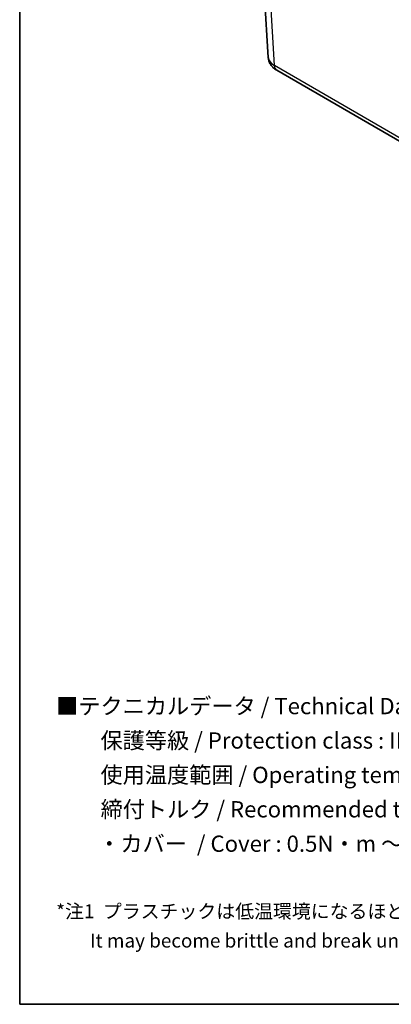
# Model space of a CAD drawing. Units: millimetres. Extents: x 0 to 3376, y 0 to 562.
# Drawn here: x 0 to 105, y 0 to 277 of the extents above; entities that cross this region are included whole.
import ezdxf

# ---------------------------------------------------------------- set-up
doc = ezdxf.new("R2010")
doc.units = ezdxf.units.MM
for name, color, linetype, lineweight in [('Border (ISO)', 7, 'Continuous', 35), ('Symbol (ISO) @ 1', 7, 'Continuous', 18), ('Visible (ISO)', 7, 'Continuous', 35), ('Visible Narrow (ISO)', 7, 'Continuous', 25)]:
    doc.layers.add(name, color=color, linetype=linetype, lineweight=lineweight)
doc.styles.add('Note Text (TK)', font='MS PGothic.ttf')

# ---------------------------------------------------------------- blocks, each defined once
blk = doc.blocks.new('図面枠 tk図枠')
at = {"layer": 'Border (ISO)'}
for p, q in [((14.5, 289), (14.5, 8)), ((14.5, 8), (405.5, 8))]:
    blk.add_line(p, q, dxfattribs=at)

msp = doc.modelspace()

# ---------------------------------------------------------------- linework, layer by layer
at = {"layer": 'Visible (ISO)'}
for p, q in [((67.9749, 299.5526), (69.9786, 266.4241)), ((72.3498, 262.8436), (113.5101, 239.0796))]:
    msp.add_line(p, q, dxfattribs=at)
msp.add_open_spline([(72.3498, 262.8436), (72.1312, 262.9698), (71.9162, 263.1127), (71.498, 263.4401), (71.2946, 263.6247), (70.9104, 264.0454), (70.7293, 264.2818), (70.4097, 264.8114), (70.2715, 265.1051), (70.0661, 265.7388), (69.9995, 266.0786), (69.9786, 266.4241)], degree=3, knots=[-0.784789176, -0.784789176, -0.784789176, -0.784789176, -0.634804167, -0.634804167, -0.484819157, -0.484819157, -0.334834148, -0.334834148, -0.184849139, -0.184849139, -0.03486413, -0.03486413, -0.03486413, -0.03486413], dxfattribs=at)
at = {"layer": 'Visible Narrow (ISO)'}
for p, q in [((71.7298, 264.1322), (69.6564, 298.412)), ((112.8901, 240.3682), (71.7298, 264.1322))]:
    msp.add_line(p, q, dxfattribs=at)
for centre, major_axis, ratio, start_param, end_param in [((75.975, 266.6656), (-5.9991, -0.1812), 0.57699899, 0.01744269, 0.76736774), ((73.8498, 265.4416), (-1.5, -2.5981), 0.57735027, 5.53269373, 6.28318531)]:
    msp.add_ellipse(centre, major_axis=major_axis, ratio=ratio, start_param=start_param, end_param=end_param, dxfattribs=at)

# ---------------------------------------------------------------- block references
at = {"xscale": 1.5, "yscale": 1.5, "zscale": 1.5}
msp.add_blockref('図面枠 tk図枠', (-21.75, -12), dxfattribs=at)

# ---------------------------------------------------------------- texts
at = {"layer": 'Symbol (ISO) @ 1', "color": 7, "insert": (10.2779, 86.1999), "char_height": 3.75, "width": 360.228106, "attachment_point": 1, "line_spacing_factor": 1.269204, "style": 'Note Text (TK)'}
msp.add_mtext('{\\H1.22x;■テクニカルデータ / Technical Data■\\P\u3000\u3000保護等級 / Protection class : IP68（水深１メートル 24時間 / Immersion of up to 1m depth and Test time 24 hours）\\P\u3000\u3000使用温度範囲 / Operating temperature : -30℃ ～ +60℃  *注1\u3000\u3000\u3000\u3000\u3000\u3000\u3000\u3000\u3000\u3000\u3000\u3000\u3000\u3000\u3000\u3000\u3000\u3000\u3000\u3000\\H0.83279x;  \\H1.20079x;\\P\u3000\u3000締付トルク / Recommended torque  *注2\\P    \u3000・カバー  / Cover : 0.5N・m ～ 0.6N・m\u3000\u3000・ベントプラグ / Protective vent : 0.6N・m ～ 0.8N・m} \\P{\\H1.22x;\u3000\\H0.65574x;\\P\\H1.3x;*注1  プラスチックは低温環境になるほど脆化します。低温環境でご使用の場合、衝撃が加わらないよう設置して下さい。\\P        It may become brittle and break under impact when temperature is lowered close to -30℃.}', dxfattribs=at)

doc.saveas('drawing.dxf')
